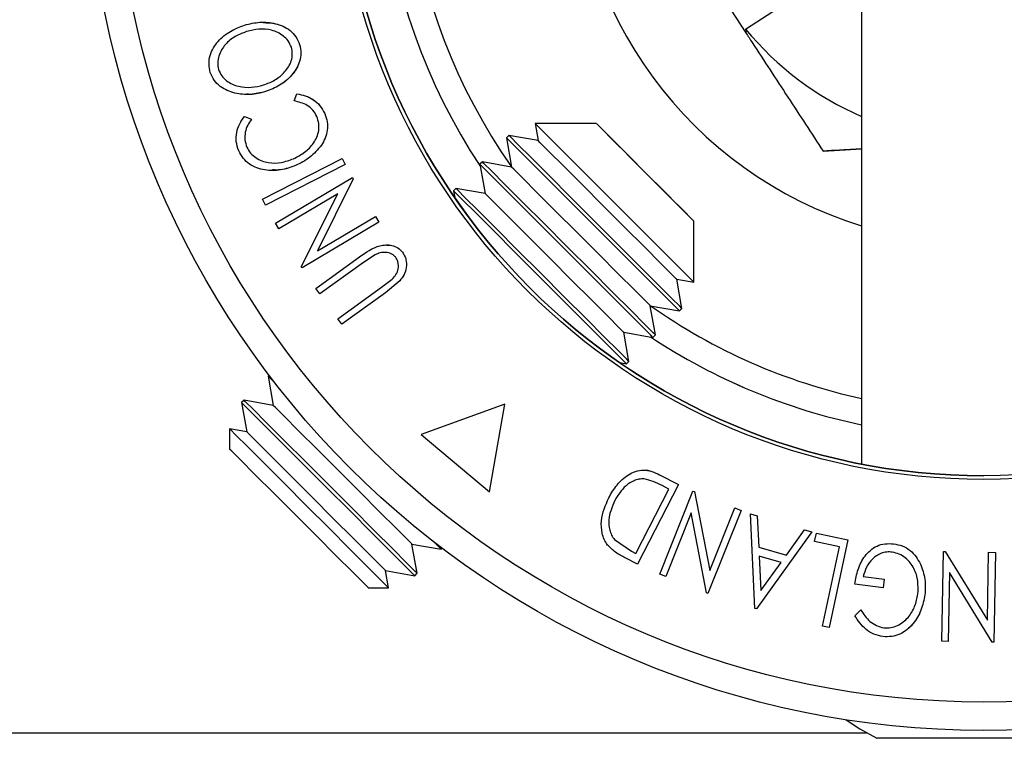
# Model space of a CAD drawing. Units: millimetres. Extents: x 5 to 292, y 5 to 205.
# Drawn here: x 64 to 70, y 42 to 47 of the extents above; entities that cross this region are included whole.
import ezdxf

# ---------------------------------------------------------------- set-up
doc = ezdxf.new("R2010")
doc.units = ezdxf.units.MM

msp = doc.modelspace()

# ---------------------------------------------------------------- linework, layer by layer
at = {"color": 7, "linetype": 'Continuous', "lineweight": 25}
for p, q in [((69.1832, 51.8518), (69.1832, 43.671)), ((68.432, 46.4917), (68.9951, 46.8596)), ((68.3029, 46.6675), (68.4327, 46.4688)), ((65.3019, 46.537), (65.3019, 46.537)), ((65.5384, 46.3924), (65.5384, 46.3924)), ((65.1964, 46.0682), (65.1964, 46.0682)), ((65.3172, 46.0868), (65.3172, 46.0868)), ((65.5026, 46.0266), (65.5209, 46.0717)), ((65.5209, 46.0717), (65.5209, 46.0717)), ((65.7015, 45.9438), (65.7015, 45.9438)), ((65.1805, 45.9251), (65.2262, 45.9076)), ((65.1805, 45.9251), (65.2262, 45.9076)), ((65.1805, 45.9251), (65.1805, 45.9251)), ((65.2262, 45.9076), (65.2262, 45.9076)), ((67.4618, 45.8807), (67.0657, 45.8807)), ((67.0657, 45.8807), (67.0853, 45.7692)), ((66.8958, 45.8027), (66.8801, 45.787)), ((67.0853, 45.7692), (66.8958, 45.8027)), ((65.6794, 45.7391), (65.6794, 45.7391)), ((66.8801, 45.787), (66.9136, 45.5975)), ((68.9345, 45.7008), (69.1832, 45.7145)), ((69.1832, 45.7145), (68.9345, 45.7008)), ((68.9345, 45.7008), (68.9345, 45.7008)), ((68.9346, 45.7008), (68.9345, 45.7008)), ((65.2972, 45.3879), (65.8144, 45.6524)), ((65.834, 45.6141), (65.3168, 45.3495)), ((65.834, 45.6141), (65.3168, 45.3495)), ((65.8144, 45.6524), (65.834, 45.6141)), ((65.8144, 45.6524), (65.8144, 45.6524)), ((65.8144, 45.6524), (65.834, 45.6141)), ((65.834, 45.6141), (65.834, 45.6141)), ((66.724, 45.6309), (66.7083, 45.6153)), ((66.7083, 45.6153), (66.7418, 45.4257)), ((66.9136, 45.5975), (66.724, 45.6309)), ((65.3619, 45.5746), (65.3619, 45.5746)), ((65.5118, 45.6072), (65.5118, 45.6072)), ((65.3819, 45.2331), (65.8809, 45.5292)), ((65.8858, 45.5209), (65.6533, 45.0533)), ((65.8858, 45.5209), (65.6533, 45.0533)), ((65.8809, 45.5292), (65.8858, 45.5209)), ((65.8809, 45.5292), (65.8858, 45.5209)), ((65.8809, 45.5292), (65.8809, 45.5292)), ((65.8858, 45.5209), (65.8858, 45.5209)), ((65.7855, 45.4233), (65.4035, 45.1966)), ((65.7855, 45.4233), (65.4035, 45.1966)), ((65.5494, 44.9509), (65.7855, 45.4233)), ((66.5522, 45.4591), (66.5366, 45.4435)), ((66.5366, 45.4435), (66.5444, 45.3992)), ((66.7418, 45.4257), (66.5522, 45.4591)), ((65.3168, 45.3495), (65.2972, 45.3879)), ((65.3168, 45.3495), (65.3168, 45.3495)), ((65.4035, 45.1966), (65.3819, 45.2331)), ((66.0531, 45.239), (65.5542, 44.9429)), ((66.0531, 45.239), (65.5542, 44.9429)), ((65.6533, 45.0533), (66.0304, 45.2772)), ((66.0304, 45.2772), (66.0531, 45.239)), ((66.0304, 45.2772), (66.0304, 45.2772)), ((66.0304, 45.2772), (66.0531, 45.239)), ((66.0531, 45.239), (66.0531, 45.239)), ((68.0964, 44.8501), (68.0964, 45.2461)), ((65.4035, 45.1966), (65.4035, 45.1966)), ((66.1039, 45.0921), (66.1039, 45.0921)), ((66.2058, 45.0442), (66.2058, 45.0442)), ((65.6443, 44.8102), (65.9272, 45.0142)), ((65.9525, 44.9792), (65.6695, 44.7752)), ((65.9525, 44.9792), (65.6696, 44.7752)), ((66.0284, 45.0284), (65.9525, 44.9792)), ((65.9525, 44.9792), (65.9525, 44.9792)), ((65.5542, 44.9429), (65.5494, 44.9509)), ((65.5542, 44.9429), (65.5542, 44.9429)), ((66.0693, 44.8173), (66.1309, 44.8639)), ((66.1886, 44.8599), (66.0946, 44.7822)), ((66.1886, 44.8599), (66.0946, 44.7822)), ((66.1886, 44.8599), (66.1886, 44.8599)), ((68.0183, 44.6801), (67.9849, 44.8697)), ((67.9849, 44.8697), (68.0964, 44.8501)), ((65.6695, 44.7752), (65.6443, 44.8102)), ((65.7864, 44.6133), (66.0693, 44.8173)), ((66.0946, 44.7822), (65.8116, 44.5782)), ((66.0946, 44.7822), (65.8116, 44.5782)), ((66.0946, 44.7822), (66.0946, 44.7822)), ((65.6696, 44.7752), (65.6695, 44.7752)), ((67.8131, 44.6979), (68.0027, 44.6645)), ((67.8465, 44.5084), (67.8131, 44.6979)), ((68.0027, 44.6645), (68.0183, 44.6801)), ((65.8116, 44.5782), (65.7864, 44.6133)), ((65.8116, 44.5782), (65.8116, 44.5782)), ((67.6413, 44.5262), (67.8309, 44.4927)), ((67.6747, 44.3366), (67.6413, 44.5262)), ((67.8309, 44.4927), (67.8465, 44.5084)), ((67.6591, 44.3209), (67.6747, 44.3366)), ((67.615, 44.3287), (67.6591, 44.3209)), ((65.3401, 44.247), (65.3341, 44.241)), ((65.3341, 44.241), (65.3675, 44.0514)), ((65.1779, 44.0849), (65.1623, 44.0692)), ((65.3675, 44.0514), (65.1779, 44.0849)), ((65.1623, 44.0692), (65.1957, 43.8796)), ((66.8699, 44.0588), (66.3274, 43.8614)), ((66.7697, 43.4902), (66.87, 44.0588)), ((66.7697, 43.4902), (66.8699, 44.0588)), ((66.87, 44.0588), (66.8699, 44.0588)), ((65.1957, 43.8796), (65.0842, 43.8993)), ((65.0842, 43.8993), (65.0842, 43.7681)), ((66.3274, 43.8614), (66.7697, 43.4902)), ((65.0988, 43.7536), (65.0842, 43.7681)), ((67.7672, 43.6317), (67.7672, 43.6317)), ((67.8737, 43.6012), (67.9954, 43.5386)), ((67.8737, 43.6012), (67.8737, 43.6012)), ((67.8737, 43.6012), (67.9954, 43.5386)), ((67.7191, 43.0911), (67.9337, 43.5086)), ((67.9954, 43.5386), (67.7299, 43.022)), ((67.9954, 43.5386), (67.7299, 43.022)), ((67.9337, 43.5086), (67.8895, 43.5313)), ((67.9954, 43.5386), (67.9954, 43.5386)), ((66.7697, 43.4902), (66.7697, 43.4902)), ((67.8745, 42.9563), (68.0902, 43.4955)), ((68.0902, 43.4955), (68.0992, 43.4919)), ((68.0902, 43.4955), (68.0992, 43.4919)), ((68.0902, 43.4955), (68.0902, 43.4955)), ((68.0992, 43.4919), (68.1986, 42.9794)), ((68.0992, 43.4919), (68.1986, 42.9794)), ((68.0992, 43.4919), (68.0992, 43.4919)), ((68.1986, 42.9794), (68.3616, 43.387)), ((68.3616, 43.387), (68.4028, 43.3705)), ((68.3616, 43.387), (68.3616, 43.387)), ((68.3616, 43.387), (68.4028, 43.3705)), ((68.0788, 43.3534), (67.9138, 42.9406)), ((68.0788, 43.3534), (67.9138, 42.9406)), ((68.1785, 42.8348), (68.0788, 43.3534)), ((68.4028, 43.3705), (68.1872, 42.8313)), ((68.4028, 43.3705), (68.1872, 42.8313)), ((68.4028, 43.3705), (68.4028, 43.3705)), ((68.4625, 43.3479), (68.507, 43.335)), ((68.4625, 43.3479), (68.507, 43.335)), ((68.4916, 42.7345), (68.4625, 43.3479)), ((68.4625, 43.3479), (68.4625, 43.3479)), ((68.507, 43.335), (68.518, 43.1327)), ((68.507, 43.335), (68.518, 43.1327)), ((68.507, 43.335), (68.507, 43.335)), ((68.8609, 43.2307), (68.5016, 42.7315)), ((68.8609, 43.2307), (68.5016, 42.7315)), ((68.6962, 43.0803), (68.8148, 43.2443)), ((68.8148, 43.2443), (68.8609, 43.2307)), ((68.8148, 43.2443), (68.8609, 43.2307)), ((68.8148, 43.2443), (68.8148, 43.2443)), ((68.8609, 43.2307), (68.8609, 43.2307)), ((68.879, 43.1685), (68.8906, 43.2235)), ((68.8906, 43.2235), (69.0942, 43.1802)), ((68.8906, 43.2235), (68.8906, 43.2235)), ((68.8906, 43.2235), (69.0942, 43.1802)), ((66.267, 43.1519), (66.4566, 43.1185)), ((66.3005, 42.9623), (66.267, 43.1519)), ((66.4566, 43.1185), (66.4627, 43.1245)), ((67.5813, 43.1806), (67.692, 43.105)), ((67.5813, 43.1806), (67.692, 43.105)), ((68.518, 43.1327), (68.6962, 43.0803)), ((68.518, 43.1327), (68.6962, 43.0803)), ((68.518, 43.1327), (68.518, 43.1327)), ((69.0403, 43.1342), (68.879, 43.1685)), ((68.931, 42.6201), (69.0403, 43.1342)), ((69.0942, 43.1802), (68.9733, 42.6111)), ((69.0942, 43.1802), (68.9733, 42.6111)), ((69.0942, 43.1802), (69.0942, 43.1802)), ((69.3657, 43.155), (69.3657, 43.155)), ((69.3909, 43.1538), (69.3909, 43.1538)), ((67.7299, 43.022), (67.6506, 43.0627)), ((67.692, 43.105), (67.7191, 43.0911)), ((67.692, 43.105), (67.7191, 43.0911)), ((67.692, 43.105), (67.692, 43.105)), ((68.6618, 43.032), (68.5204, 43.0735)), ((68.5204, 43.0735), (68.5314, 42.8512)), ((68.5204, 43.0735), (68.5314, 42.8512)), ((69.7045, 42.5212), (69.7157, 43.104)), ((69.7157, 43.104), (69.7253, 43.1038)), ((69.7157, 43.104), (69.7253, 43.1038)), ((69.7157, 43.104), (69.7157, 43.104)), ((69.7253, 43.1038), (70, 42.6578)), ((69.7253, 43.1038), (70, 42.6578)), ((69.7253, 43.1038), (69.7253, 43.1038)), ((70, 42.6578), (70.0084, 43.0983)), ((70.0084, 43.0983), (70.0527, 43.0974)), ((70.0084, 43.0983), (70.0527, 43.0974)), ((70.0084, 43.0983), (70.0084, 43.0983)), ((70.0527, 43.0974), (70.0416, 42.5146)), ((70.0527, 43.0974), (70.0416, 42.5146)), ((70.0527, 43.0974), (70.0527, 43.0974)), ((67.7299, 43.022), (67.7299, 43.022)), ((68.5314, 42.8512), (68.6618, 43.032)), ((69.5655, 43.0222), (69.5655, 43.0222)), ((66.0953, 42.9801), (66.2848, 42.9467)), ((66.1149, 42.8686), (66.0953, 42.9801)), ((66.2848, 42.9467), (66.3005, 42.9623)), ((67.9138, 42.9406), (67.8745, 42.9563)), ((67.9138, 42.9406), (67.9138, 42.9406)), ((69.1948, 42.9411), (69.3314, 42.924)), ((69.1948, 42.9411), (69.3314, 42.924)), ((69.1948, 42.9411), (69.1948, 42.9411)), ((69.7553, 42.9665), (69.7468, 42.5203)), ((69.7553, 42.9665), (69.7468, 42.5203)), ((70.0323, 42.5149), (69.7553, 42.9665)), ((65.9838, 42.8686), (66.1149, 42.8686)), ((69.3245, 42.8687), (69.1399, 42.8918)), ((69.3314, 42.924), (69.3245, 42.8687)), ((69.3314, 42.924), (69.3245, 42.8687)), ((69.3245, 42.8687), (69.3245, 42.8687)), ((69.3314, 42.924), (69.3314, 42.924)), ((68.1872, 42.8313), (68.1785, 42.8348)), ((68.1872, 42.8313), (68.1872, 42.8313)), ((69.5948, 42.8228), (69.5947, 42.8228)), ((68.5016, 42.7315), (68.4916, 42.7345)), ((68.5016, 42.7315), (68.5016, 42.7315)), ((69.1401, 42.6865), (69.1784, 42.7244)), ((69.1785, 42.7244), (69.1784, 42.7244)), ((68.9733, 42.6111), (68.931, 42.6201)), ((68.9733, 42.6111), (68.9733, 42.6111)), ((69.3472, 42.5501), (69.3472, 42.5501)), ((69.7468, 42.5203), (69.7045, 42.5212)), ((69.7468, 42.5203), (69.7468, 42.5203)), ((70.0416, 42.5146), (70.0323, 42.5149)), ((70.0416, 42.5146), (70.0416, 42.5146)), ((52.4052, 41.928), (69.2154, 41.928)), ((70.6713, 41.8919), (69.2827, 41.8919))]:
    msp.add_line(p, q, dxfattribs=at)
at = {"color": 7, "linetype": 'Continuous', "lineweight": 25, "flags": 128}
for points in [[(68.0964, 44.8501), (68.0886, 44.8578), (68.043, 44.9034), (67.96, 44.9864), (67.8463, 45.1002), (67.711, 45.2354), (67.5653, 45.3811), (67.4208, 45.5256), (67.2893, 45.6571), (67.1814, 45.765), (67.1059, 45.8405), (67.0689, 45.8775), (67.0657, 45.8807)], [(67.472, 45.8705), (67.4638, 45.8787), (67.4982, 45.8443), (67.5706, 45.772), (67.671, 45.6715), (67.7861, 45.5564), (67.9002, 45.4423), (67.998, 45.3445), (68.0662, 45.2763), (68.0956, 45.2469), (68.0823, 45.2603), (68.028, 45.3145), (67.9401, 45.4024), (67.8304, 45.5121), (67.7139, 45.6286), (67.6061, 45.7364), (67.5217, 45.8208), (67.472, 45.8705)], [(67.5986, 45.0998), (67.4468, 45.2516), (67.2958, 45.4026), (67.1567, 45.5417), (67.0399, 45.6585), (66.9541, 45.7443), (66.9055, 45.7929), (66.8958, 45.8027)], [(67.583, 45.0842), (67.4312, 45.2359), (67.2802, 45.387), (67.1411, 45.526), (67.0243, 45.6428), (66.9385, 45.7287), (66.8899, 45.7773), (66.8801, 45.787)], [(67.6486, 45.206), (67.5085, 45.346), (67.3711, 45.4835), (67.2497, 45.6049), (67.1562, 45.6983), (67.0999, 45.7547), (67.0853, 45.7692)], [(67.4112, 44.9124), (67.2594, 45.0642), (67.1084, 45.2152), (66.9693, 45.3543), (66.8525, 45.4711), (66.7667, 45.5569), (66.7181, 45.6055), (66.7083, 45.6153)], [(67.4268, 44.928), (67.2751, 45.0798), (67.124, 45.2308), (66.985, 45.3699), (66.8682, 45.4867), (66.7823, 45.5726), (66.7337, 45.6211), (66.724, 45.6309)], [(67.4768, 45.0342), (67.3367, 45.1743), (67.1993, 45.3117), (67.0779, 45.4331), (66.9845, 45.5265), (66.9281, 45.5829), (66.9136, 45.5975)], [(67.2394, 44.7406), (67.0876, 44.8924), (66.9366, 45.0434), (66.7975, 45.1825), (66.6808, 45.2993), (66.5949, 45.3852), (66.5463, 45.4337), (66.5366, 45.4435)], [(67.2551, 44.7562), (67.1033, 44.908), (66.9522, 45.059), (66.8132, 45.1981), (66.6964, 45.3149), (66.6105, 45.4008), (66.562, 45.4493), (66.5522, 45.4591)], [(67.305, 44.8624), (67.165, 45.0025), (67.0275, 45.1399), (66.9061, 45.2613), (66.8127, 45.3548), (66.7563, 45.4111), (66.7418, 45.4257)], [(67.9849, 44.8697), (67.9841, 44.8705), (67.9539, 44.9007), (67.8827, 44.9719), (67.7775, 45.0771), (67.6486, 45.206)], [(68.0183, 44.6801), (68.0044, 44.694), (67.9506, 44.7478), (67.8602, 44.8382), (67.7399, 44.9585), (67.5986, 45.0998)], [(67.8131, 44.6979), (67.8123, 44.6987), (67.7821, 44.7289), (67.7109, 44.8001), (67.6057, 44.9053), (67.4768, 45.0342)], [(68.0027, 44.6645), (67.9888, 44.6784), (67.935, 44.7322), (67.8446, 44.8226), (67.7243, 44.9429), (67.583, 45.0842)], [(67.8309, 44.4927), (67.817, 44.5066), (67.7632, 44.5604), (67.6728, 44.6508), (67.5525, 44.7711), (67.4112, 44.9124)], [(67.8465, 44.5084), (67.8326, 44.5223), (67.7788, 44.576), (67.6884, 44.6664), (67.5681, 44.7867), (67.4268, 44.928)], [(67.6413, 44.5262), (67.6405, 44.5269), (67.6103, 44.5571), (67.5391, 44.6283), (67.4339, 44.7335), (67.305, 44.8624)], [(67.6591, 44.3209), (67.6452, 44.3348), (67.5914, 44.3886), (67.501, 44.479), (67.3807, 44.5993), (67.2394, 44.7406)], [(67.6747, 44.3366), (67.6608, 44.3505), (67.607, 44.4043), (67.5166, 44.4947), (67.3963, 44.615), (67.2551, 44.7562)], [(65.3795, 44.1956), (65.3439, 44.2313), (65.3341, 44.241)], [(65.8808, 43.382), (65.729, 43.5338), (65.578, 43.6848), (65.4389, 43.8239), (65.3221, 43.9407), (65.2363, 44.0265), (65.1877, 44.0751), (65.1779, 44.0849)], [(65.8652, 43.3664), (65.7134, 43.5181), (65.5624, 43.6692), (65.4233, 43.8082), (65.3065, 43.925), (65.2206, 44.0109), (65.1721, 44.0595), (65.1623, 44.0692)], [(65.9307, 43.4882), (65.7907, 43.6282), (65.6533, 43.7657), (65.5319, 43.8871), (65.4384, 43.9805), (65.3821, 44.0369), (65.3675, 44.0514)], [(65.0842, 43.8993), (65.0875, 43.8961), (65.1245, 43.8591), (65.2, 43.7836), (65.3078, 43.6757), (65.4393, 43.5442), (65.5838, 43.3997), (65.7296, 43.2539)], [(65.759, 43.3164), (65.6189, 43.4565), (65.4815, 43.5939), (65.3601, 43.7153), (65.2667, 43.8087), (65.2103, 43.8651), (65.1957, 43.8796)], [(65.9838, 42.8686), (65.983, 42.8694), (65.9528, 42.8996), (65.8816, 42.9708), (65.7764, 43.076), (65.6475, 43.2049), (65.5074, 43.3449), (65.37, 43.4824), (65.2486, 43.6038), (65.1551, 43.6972), (65.0988, 43.7536)], [(66.267, 43.1519), (66.2663, 43.1527), (66.2361, 43.1829), (66.1649, 43.2541), (66.0597, 43.3593), (65.9307, 43.4882)], [(66.3005, 42.9623), (66.2866, 42.9762), (66.2328, 43.03), (66.1424, 43.1204), (66.0221, 43.2407), (65.8808, 43.382)], [(66.0953, 42.9801), (66.0945, 42.9809), (66.0643, 43.0111), (65.9931, 43.0823), (65.8879, 43.1875), (65.759, 43.3164)], [(66.2848, 42.9467), (66.2709, 42.9606), (66.2172, 43.0144), (66.1268, 43.1048), (66.0065, 43.2251), (65.8652, 43.3664)], [(65.7296, 43.2539), (65.8648, 43.1187), (65.9786, 43.005), (66.0616, 42.9219), (66.1072, 42.8763), (66.1149, 42.8686)], [(66.4566, 43.1185), (66.4427, 43.1324), (66.411, 43.1641)], [(69.0837, 42.0123), (69.1723, 41.9535), (69.2827, 41.8919)]]:
    msp.add_lwpolyline(points, dxfattribs=at)
at = {"color": 7, "linetype": 'Continuous', "lineweight": 25}
for centre, radius in [((69.9768, 47.7614), 5.818), ((69.9768, 47.7614), 5.6346), ((69.9767, 47.7614), 4.1908), ((69.9767, 47.7614), 4.1667)]:
    msp.add_circle(centre, radius, dxfattribs=at)
for centre, radius, start, end in [((69.9768, 47.7614), 4.1667, 90, 270), ((69.9773, 47.7614), 3.9167, 101.69706, 213.49529), ((69.9774, 47.7614), 3.9167, 101.69797, 213.49307), ((69.9773, 47.7614), 2.6667, 107.3248, 252.6752), ((69.9773, 47.7614), 2, 219.40918, 246.60842), ((69.9773, 47.7614), 3.9167, 236.49571, 258.30295), ((69.9774, 47.7614), 3.9167, 236.4961, 258.30203)]:
    msp.add_arc(centre, radius, start, end, dxfattribs=at)
at = {"color": 8, "linetype": 'Continuous', "lineweight": 25}
for start, end in [(102.22582, 215.20323), (234.78603, 257.77418)]:
    msp.add_arc((69.9774, 47.7614), 3.75, start, end, dxfattribs=at)
at = {"color": 7, "linetype": 'Continuous', "lineweight": 25}
msp.add_ellipse((71.4675, 45.4804), major_axis=(-2.0775, 3.1797), ratio=0.696725, start_param=0.849971, end_param=0.856808, dxfattribs=at)
for points, knots in [([(64.9586, 46.2104), (64.9548, 46.2289), (64.9472, 46.2659), (64.9553, 46.3218), (64.9781, 46.3708), (65.0195, 46.4273), (65.0869, 46.4824), (65.1498, 46.5065), (65.1814, 46.5186)], [0, 0, 0, 0, 0.125412, 0.249919, 0.375159, 0.50077, 0.749256, 1, 1, 1, 1]), ([(65.1814, 46.5186), (65.2142, 46.5263), (65.2795, 46.5418), (65.3818, 46.5324), (65.4643, 46.4982), (65.5163, 46.4445), (65.531, 46.4098), (65.5384, 46.3924)], [0, 0, 0, 0, 0.250745, 0.499342, 0.749558, 0.874602, 1, 1, 1, 1]), ([(65.3017, 46.5344), (65.3283, 46.5336), (65.3887, 46.5317), (65.4644, 46.4978), (65.5163, 46.4445), (65.5311, 46.4098), (65.5384, 46.3924)], [0, 0, 0, 0, 0.282318, 0.640753, 0.820218, 1, 1, 1, 1]), ([(65.1945, 46.4762), (65.1692, 46.4665), (65.1187, 46.4471), (65.064, 46.4036), (65.0307, 46.3579), (65.013, 46.3182), (65.0038, 46.274), (65.0093, 46.2439), (65.0121, 46.229)], [0, 0, 0, 0, 0.249833, 0.499002, 0.624389, 0.749487, 0.875, 1, 1, 1, 1]), ([(65.1945, 46.4762), (65.1692, 46.4665), (65.1187, 46.4471), (65.064, 46.4036), (65.0307, 46.3579), (65.013, 46.3182), (65.0038, 46.274), (65.0093, 46.2439), (65.0121, 46.229)], [0, 0, 0, 0, 0.249833, 0.499002, 0.624389, 0.749487, 0.875, 1, 1, 1, 1]), ([(65.485, 46.3745), (65.4787, 46.3886), (65.4661, 46.4167), (65.4336, 46.4486), (65.3967, 46.4717), (65.3433, 46.4906), (65.2737, 46.4949), (65.2209, 46.4825), (65.1945, 46.4762)], [0, 0, 0, 0, 0.126074, 0.251736, 0.376593, 0.502153, 0.751563, 1, 1, 1, 1]), ([(68.4327, 46.4688), (68.4468, 46.4473), (68.4995, 46.3666), (68.5908, 46.2269), (68.7061, 46.0504), (68.8209, 45.8747), (68.8966, 45.7588), (68.9345, 45.7008)], [0, 0, 0, 0, 0.082508, 0.310408, 0.538991, 0.769281, 1, 1, 1, 1]), ([(65.5384, 46.3924), (65.5421, 46.3739), (65.5496, 46.3371), (65.5409, 46.2827), (65.5184, 46.2343), (65.4774, 46.1783), (65.4106, 46.1229), (65.3483, 46.0988), (65.3172, 46.0868)], [0, 0, 0, 0, 0.1254109, 0.2503005, 0.3688391, 0.5011664, 0.7509754, 1, 1, 1, 1]), ([(65.5384, 46.3924), (65.5421, 46.3739), (65.5496, 46.3371), (65.5407, 46.2817), (65.5179, 46.2335), (65.4768, 46.1779), (65.4108, 46.123), (65.3485, 46.0989), (65.3172, 46.0868)], [0, 0, 0, 0, 0.125444, 0.250234, 0.375631, 0.501089, 0.749499, 1, 1, 1, 1]), ([(65.304, 46.1295), (65.3293, 46.1392), (65.3798, 46.1584), (65.4437, 46.2108), (65.483, 46.2708), (65.4937, 46.3298), (65.4879, 46.3596), (65.485, 46.3745)], [0, 0, 0, 0, 0.250688, 0.499892, 0.749668, 0.87476, 1, 1, 1, 1]), ([(65.3172, 46.0868), (65.2846, 46.0791), (65.2197, 46.0637), (65.1339, 46.0705), (65.0678, 46.0919), (65.0213, 46.1187), (64.9814, 46.1583), (64.9662, 46.193), (64.9586, 46.2104)], [0, 0, 0, 0, 0.2495343, 0.4975224, 0.6230389, 0.7484252, 0.8738849, 1, 1, 1, 1]), ([(65.0121, 46.229), (65.0185, 46.2149), (65.0311, 46.1869), (65.0642, 46.1559), (65.1015, 46.1336), (65.1551, 46.1153), (65.2249, 46.1109), (65.2777, 46.1233), (65.304, 46.1295)], [0, 0, 0, 0, 0.126034, 0.251609, 0.376103, 0.501613, 0.751226, 1, 1, 1, 1]), ([(65.3172, 46.0868), (65.2846, 46.0772), (65.2451, 46.0655), (65.2039, 46.0699), (65.1966, 46.0706)], [0, 0, 0, 0, 0.823799, 1, 1, 1, 1]), ([(65.5209, 46.0717), (65.5391, 46.0683), (65.5756, 46.0615), (65.6276, 46.0367), (65.6728, 45.9971), (65.6919, 45.9615), (65.7015, 45.9438)], [0, 0, 0, 0, 0.250699, 0.500743, 0.750218, 1, 1, 1, 1]), ([(65.5209, 46.0717), (65.5391, 46.0683), (65.5754, 46.0616), (65.6273, 46.0369), (65.6726, 45.9973), (65.6918, 45.9617), (65.7015, 45.9438)], [0, 0, 0, 0, 0.249755, 0.498654, 0.748587, 1, 1, 1, 1]), ([(65.6501, 45.9245), (65.6424, 45.9389), (65.6269, 45.9677), (65.5765, 46.0088), (65.5321, 46.0195), (65.5026, 46.0266)], [0, 0, 0, 0, 0.250122, 0.500672, 1, 1, 1, 1]), ([(65.7015, 45.9438), (65.7078, 45.9261), (65.7204, 45.8909), (65.7202, 45.8351), (65.7059, 45.7835), (65.6882, 45.7539), (65.6794, 45.7391)], [0, 0, 0, 0, 0.250551, 0.500437, 0.749718, 1, 1, 1, 1]), ([(65.7015, 45.9438), (65.7078, 45.9261), (65.7204, 45.8909), (65.7202, 45.8351), (65.7059, 45.7835), (65.6882, 45.7539), (65.6794, 45.7391)], [0, 0, 0, 0, 0.250551, 0.500437, 0.749718, 1, 1, 1, 1]), ([(65.1434, 45.7028), (65.1368, 45.7223), (65.1236, 45.7615), (65.1283, 45.8228), (65.1476, 45.8786), (65.1695, 45.9096), (65.1805, 45.9251)], [0, 0, 0, 0, 0.2496228, 0.4995178, 0.7492135, 1, 1, 1, 1]), ([(65.2262, 45.9076), (65.2176, 45.8948), (65.2004, 45.8692), (65.1837, 45.8243), (65.1808, 45.7742), (65.1906, 45.742), (65.1955, 45.7259)], [0, 0, 0, 0, 0.249356, 0.498432, 0.748914, 1, 1, 1, 1]), ([(65.4985, 45.651), (65.5233, 45.6637), (65.5727, 45.6888), (65.6225, 45.7401), (65.6508, 45.7902), (65.6641, 45.833), (65.6648, 45.8798), (65.655, 45.9096), (65.6501, 45.9245)], [0, 0, 0, 0, 0.250037, 0.497878, 0.623252, 0.748888, 0.874214, 1, 1, 1, 1]), ([(65.6794, 45.7391), (65.656, 45.7109), (65.6092, 45.6543), (65.5443, 45.6229), (65.5118, 45.6072)], [0, 0, 0, 0, 0.499587, 1, 1, 1, 1]), ([(65.6794, 45.7391), (65.656, 45.7109), (65.6092, 45.6543), (65.5443, 45.6229), (65.5118, 45.6072)], [0, 0, 0, 0, 0.499587, 1, 1, 1, 1]), ([(65.5118, 45.6072), (65.4799, 45.5959), (65.4164, 45.5735), (65.3293, 45.573), (65.2612, 45.5903), (65.2123, 45.6142), (65.1706, 45.6528), (65.1525, 45.6861), (65.1434, 45.7028)], [0, 0, 0, 0, 0.2502427, 0.4981863, 0.6235928, 0.7491848, 0.8743353, 1, 1, 1, 1]), ([(65.1955, 45.7259), (65.2032, 45.7126), (65.2185, 45.686), (65.2536, 45.6567), (65.2929, 45.6362), (65.3488, 45.6214), (65.4203, 45.6233), (65.4723, 45.6417), (65.4985, 45.651)], [0, 0, 0, 0, 0.12388, 0.247594, 0.373227, 0.499462, 0.748564, 1, 1, 1, 1]), ([(69.1832, 45.7145), (69.1735, 45.714), (69.0897, 45.7094), (69.0073, 45.7048), (68.9345, 45.7008)], [0, 0, 0, 0, 0.1164768, 1, 1, 1, 1]), ([(69.1832, 45.7145), (69.1735, 45.714), (69.0898, 45.7094), (69.0074, 45.7048), (68.9346, 45.7008)], [0, 0, 0, 0, 0.116234, 1, 1, 1, 1]), ([(65.5118, 45.6072), (65.48, 45.5947), (65.4319, 45.5758), (65.3796, 45.5781), (65.3619, 45.5789)], [0, 0, 0, 0, 0.661423, 1, 1, 1, 1]), ([(65.9272, 45.0142), (65.9688, 45.0441), (66.0209, 45.0817), (66.0978, 45.0934), (66.1373, 45.0909), (66.1767, 45.0756), (66.196, 45.0547), (66.2058, 45.0442)], [0, 0, 0, 0, 0.498787, 0.624318, 0.749614, 0.87438, 1, 1, 1, 1]), ([(66.1626, 45.0101), (66.1583, 45.0151), (66.1499, 45.0251), (66.1276, 45.0385), (66.0969, 45.0456), (66.0609, 45.0417), (66.0393, 45.0329), (66.0284, 45.0284)], [0, 0, 0, 0, 0.125368, 0.250769, 0.500274, 0.749532, 1, 1, 1, 1]), ([(66.1038, 45.0915), (66.1149, 45.0912), (66.1391, 45.0907), (66.1767, 45.0755), (66.1961, 45.0547), (66.2058, 45.0442)], [0, 0, 0, 0, 0.297152, 0.648321, 1, 1, 1, 1]), ([(66.2058, 45.0442), (66.2106, 45.0368), (66.2203, 45.022), (66.232, 44.9887), (66.2333, 44.9452), (66.2178, 44.8978), (66.1984, 44.8725), (66.1886, 44.8599)], [0, 0, 0, 0, 0.125263, 0.250078, 0.499845, 0.749673, 1, 1, 1, 1]), ([(66.2058, 45.0442), (66.2106, 45.0368), (66.2203, 45.022), (66.2319, 44.9887), (66.2333, 44.9452), (66.2178, 44.8978), (66.1984, 44.8725), (66.1886, 44.8599)], [0, 0, 0, 0, 0.125263, 0.250078, 0.499845, 0.749673, 1, 1, 1, 1]), ([(66.1309, 44.8639), (66.1405, 44.8729), (66.1594, 44.8909), (66.1787, 44.927), (66.18, 44.9626), (66.1742, 44.9911), (66.1665, 45.0038), (66.1626, 45.0101)], [0, 0, 0, 0, 0.249768, 0.498408, 0.747943, 0.873718, 1, 1, 1, 1]), ([(67.5437, 43.4525), (67.5604, 43.4808), (67.5935, 43.5373), (67.6557, 43.594), (67.716, 43.6253), (67.7687, 43.6351), (67.8234, 43.6245), (67.8568, 43.609), (67.8737, 43.6012)], [0, 0, 0, 0, 0.250047, 0.498559, 0.624544, 0.748897, 0.873522, 1, 1, 1, 1]), ([(67.7672, 43.6313), (67.7681, 43.6314), (67.7863, 43.6343), (67.8242, 43.6232), (67.8572, 43.6085), (67.8737, 43.6012)], [0, 0, 0, 0, 0.02478, 0.513297, 1, 1, 1, 1]), ([(67.7726, 43.5747), (67.7614, 43.5743), (67.7392, 43.5735), (67.6981, 43.5605), (67.6355, 43.5212), (67.6039, 43.4684), (67.5828, 43.4333)], [0, 0, 0, 0, 0.126004, 0.251732, 0.501557, 1, 1, 1, 1]), ([(67.8895, 43.5313), (67.8707, 43.541), (67.8334, 43.5603), (67.7928, 43.5699), (67.7726, 43.5747)], [0, 0, 0, 0, 0.501971, 1, 1, 1, 1]), ([(67.5356, 43.1455), (67.528, 43.1576), (67.5129, 43.1817), (67.4964, 43.2348), (67.4913, 43.3306), (67.5228, 43.4037), (67.5437, 43.4525)], [0, 0, 0, 0, 0.125118, 0.249897, 0.500276, 1, 1, 1, 1]), ([(67.5828, 43.4333), (67.5655, 43.393), (67.5394, 43.3327), (67.5454, 43.2534), (67.5608, 43.2097), (67.5745, 43.1903), (67.5813, 43.1806)], [0, 0, 0, 0, 0.498935, 0.748919, 0.874696, 1, 1, 1, 1]), ([(67.5828, 43.4333), (67.5655, 43.393), (67.5394, 43.3327), (67.5455, 43.2534), (67.5609, 43.2097), (67.5745, 43.1903), (67.5813, 43.1806)], [0, 0, 0, 0, 0.4989354, 0.7489191, 0.8746962, 1, 1, 1, 1]), ([(67.6506, 43.0627), (67.6292, 43.0738), (67.5866, 43.0959), (67.5525, 43.129), (67.5356, 43.1455)], [0, 0, 0, 0, 0.502248, 1, 1, 1, 1]), ([(69.1399, 42.8918), (69.1456, 42.924), (69.157, 42.988), (69.1943, 43.0626), (69.2397, 43.1122), (69.2833, 43.1413), (69.336, 43.156), (69.3726, 43.1546), (69.3909, 43.1538)], [0, 0, 0, 0, 0.250776, 0.499197, 0.624517, 0.749551, 0.874333, 1, 1, 1, 1]), ([(69.3909, 43.1538), (69.4105, 43.15), (69.4496, 43.1425), (69.5003, 43.1119), (69.5396, 43.0706), (69.5568, 43.0383), (69.5655, 43.0222)], [0, 0, 0, 0, 0.250377, 0.499984, 0.749428, 1, 1, 1, 1]), ([(69.3909, 43.1538), (69.4105, 43.15), (69.4495, 43.1425), (69.5003, 43.1119), (69.5396, 43.0706), (69.5568, 43.0383), (69.5655, 43.0222)], [0, 0, 0, 0, 0.2503771, 0.4999842, 0.7494278, 1, 1, 1, 1]), ([(69.383, 43.0994), (69.3709, 43.1002), (69.3468, 43.1016), (69.3118, 43.0931), (69.2809, 43.0771), (69.246, 43.0484), (69.2132, 43.0031), (69.201, 42.9618), (69.1948, 42.9411)], [0, 0, 0, 0, 0.1253285, 0.2501708, 0.3752249, 0.5004986, 0.7496901, 1, 1, 1, 1]), ([(69.383, 43.0994), (69.3709, 43.1002), (69.3468, 43.1016), (69.3118, 43.0931), (69.2809, 43.0771), (69.246, 43.0484), (69.2132, 43.0031), (69.201, 42.9618), (69.1948, 42.9411)], [0, 0, 0, 0, 0.1253285, 0.2501708, 0.3752249, 0.5004986, 0.7496901, 1, 1, 1, 1]), ([(69.5498, 42.8272), (69.5508, 42.8555), (69.5528, 42.9118), (69.5324, 42.9815), (69.5012, 43.0315), (69.4688, 43.0634), (69.4291, 43.0886), (69.3984, 43.0958), (69.383, 43.0994)], [0, 0, 0, 0, 0.250498, 0.498914, 0.624717, 0.750579, 0.87518, 1, 1, 1, 1]), ([(69.5655, 43.0222), (69.5776, 42.9897), (69.602, 42.9247), (69.5972, 42.8568), (69.5948, 42.8228)], [0, 0, 0, 0, 0.4996777, 1, 1, 1, 1]), ([(69.5655, 43.0222), (69.5776, 42.9897), (69.602, 42.9247), (69.5972, 42.8568), (69.5947, 42.8228)], [0, 0, 0, 0, 0.499678, 1, 1, 1, 1]), ([(69.5948, 42.8228), (69.5881, 42.7893), (69.5749, 42.7225), (69.5307, 42.6462), (69.4807, 42.5957), (69.4343, 42.5662), (69.3797, 42.5493), (69.3416, 42.5508), (69.3225, 42.5515)], [0, 0, 0, 0, 0.250268, 0.499292, 0.624512, 0.749805, 0.87487, 1, 1, 1, 1]), ([(69.5947, 42.8228), (69.5881, 42.7893), (69.5749, 42.7226), (69.5309, 42.6465), (69.481, 42.596), (69.4346, 42.5663), (69.3799, 42.5493), (69.3416, 42.5508), (69.3225, 42.5515)], [0, 0, 0, 0, 0.2501337, 0.4982399, 0.6236679, 0.7491643, 0.8743389, 1, 1, 1, 1]), ([(69.3282, 42.6084), (69.3435, 42.6081), (69.374, 42.6077), (69.4172, 42.6227), (69.4551, 42.6457), (69.4968, 42.6854), (69.5328, 42.7467), (69.5441, 42.8003), (69.5498, 42.8272)], [0, 0, 0, 0, 0.1242, 0.248644, 0.374962, 0.501187, 0.749476, 1, 1, 1, 1]), ([(69.3225, 42.5515), (69.3026, 42.5556), (69.2628, 42.5639), (69.1942, 42.6073), (69.1617, 42.6548), (69.1401, 42.6865)], [0, 0, 0, 0, 0.2502999, 0.5003609, 1, 1, 1, 1]), ([(69.1784, 42.7244), (69.1963, 42.6981), (69.2232, 42.6585), (69.2791, 42.6212), (69.3118, 42.6126), (69.3282, 42.6084)], [0, 0, 0, 0, 0.498613, 0.749836, 1, 1, 1, 1])]:
    msp.add_open_spline(points, degree=3, knots=knots, dxfattribs=at)

doc.saveas('drawing.dxf')
